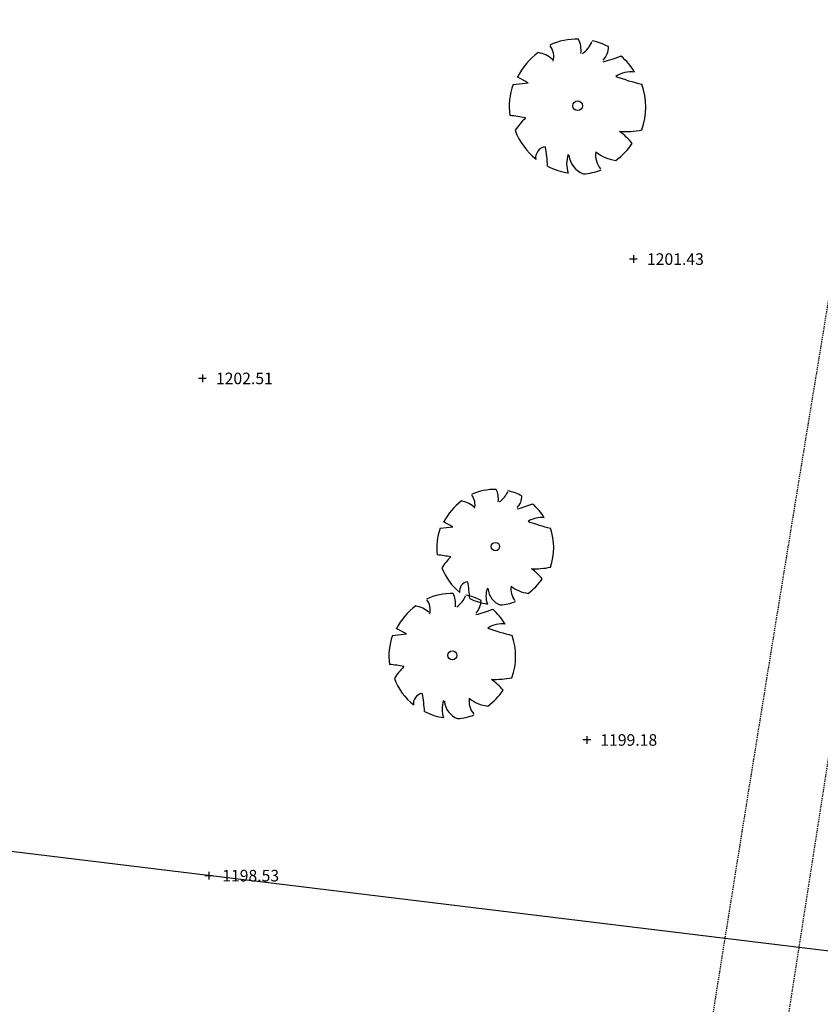
# Model space of a CAD drawing. Units: feet. Extents: x 2142027 to 2143062, y 13802382 to 13804887.
# Drawn here: x 2142568 to 2142651, y 13803794 to 13803897 of the extents above; entities that cross this region are included whole.
import ezdxf

# ---------------------------------------------------------------- set-up
doc = ezdxf.new("R2010")
doc.units = ezdxf.units.FT
doc.header["$MEASUREMENT"] = 0
doc.linetypes.add('HIDDEN2', pattern=[0.1875, 0.125, -0.0625])
doc.linetypes.add('MT1278700$0$HIDDEN2', pattern=[0.1875, 0.125, -0.0625])
for name, color, linetype in [('9133-22-WK$0$VE-TOPO-PNTS', 2, 'Continuous'), ('9133-22-WK$0$VE-TREE-PNTS', 2, 'Continuous'), ('MT1278700$0$CE-ESMT-SSWR', 251, 'MT1278700$0$HIDDEN2'), ('MT1278700$0$CE-SSWR-PIPE08-A', 252, 'HIDDEN2'), ('VD-FENC-LINK-LINE', 3, 'CHAIN_LINK'), ('VE-TOPO-PNTS', 2, 'Continuous'), ('VE-TREE-SYMB', 253, 'Continuous')]:
    doc.layers.add(name, color=color, linetype=linetype)
doc.styles.add('SIMPLEX', font='simplex.shx')
doc.styles.get("Standard").update_dxf_attribs({"font": 'simplex.shx'})
doc.linetypes.add('CHAIN_LINK', pattern='A,0.5,-0.1,["<>",Standard,S=0.06,R=0,X=-0.03,Y=-0.03],-0.1', length=0.7)

# ---------------------------------------------------------------- blocks, each defined once
blk = doc.blocks.new('cross')
for p, q in [((0.5, 0), (-0.5, 0)), ((0, 0.5), (0, -0.5))]:
    blk.add_line(p, q)
blk = doc.blocks.new('*U1070', base_point=(2142587.179, 13803807.77, 1198.531))
at = {"layer": 'VE-TOPO-PNTS', "color": 51, "insert": (2142588.579, 13803807.77, 1198.531), "char_height": 1.2, "attachment_point": 4, "style": 'SIMPLEX'}
blk.add_mtext('{\\C51;1198.53}', dxfattribs=at)
blk = doc.blocks.new('*U1071', base_point=(2142587.179, 13803807.77, 1198.531))
blk.add_blockref('*U1070', (2142587.179, 13803807.77, 1198.531))
blk = doc.blocks.new('*U1072', base_point=(2142587.179, 13803807.77, 1198.531))
blk.add_blockref('*U1071', (2142587.179, 13803807.77, 1198.531))
at = {"xscale": 0.7999999999999999, "yscale": 0.7999999999999999, "zscale": 0.7999999999999999, "rotation": 8.537736462515939e-07}
blk.add_blockref('cross', (2142587.179, 13803807.77, 1198.531), dxfattribs=at)
blk = doc.blocks.new('PROTECTED LARGE')
for p, q in [((-0.4773, 0.157764), (-0.366114, 0.170315)), ((-0.366114, 0.170315), (-0.448042, 0.214241)), ((-0.448042, 0.214241), (-0.448042, 0.214241))]:
    blk.add_line(p, q)
blk.add_circle((0, 0), 0.036029)
for centre, radius, start, end in [((0.000821, -0.008318), 0.502034, 89.331879, 114.386261), ((-0.298269, 0.365039), 0.12264, 343.654266, 39.760811), ((-0.156147, 0.412101), 0.182115, 352.077972, 26.6127), ((-0.071058, 0.544514), 0.190414, 304.186493, 338.540955), ((0.000858, -0.008226), 0.500476, 62.874424, 77.703362), ((0.084062, 0.437797), 0.144985, 315.845032, 359.765198), ((0.000818, -0.008334), 0.496889, 126.07476, 153.624481), ((-0.326656, 0.184469), 0.211701, 48.520737, 80.515121), ((-0.222111, 1.809277), 1.540638, 285.441223, 290.708374), ((0.00081, -0.008348), 0.493696, 31.41024, 49.47493), ((0.397341, 0.030015), 0.220334, 83.532852, 121.653748), ((0.000813, -0.008335), 0.506144, 160.842484, 187.275314), ((0.913182, 1.96071), 1.853992, 250.086578, 256.345856), ((0.000824, -0.008336), 0.503372, 340.330658, 19.429947), ((-0.566888, -0.899975), 0.830142, 77.371956, 85.465462), ((0.004443, -0.482787), 0.55347, 134.778183, 147.332199), ((0.000813, -0.008344), 0.49455, 200.809891, 231.439484), ((0.346085, 0.427136), 0.61845, 266.745239, 282.014832), ((0.008619, -0.606378), 0.514319, 39.653366, 53.993923), ((0.000802, -0.008315), 0.484995, 305.394745, 326.245667), ((-0.228023, -0.384796), 0.082275, 97.740532, 188.81189), ((-1.265183, -0.50131), 1.045015, 2.946017, 10.92401), ((0.126632, -0.428776), 0.20783, 160.601746, 199.398254), ((0.287556, -0.366023), 0.154196, 170.631744, 220.627731), ((0.3157, -0.122528), 0.283194, 230.46051, 263.107056), ((0.103319, -0.347918), 0.167847, 186.192856, 248.493469), ((0.000805, -0.00838), 0.492298, 243.149368, 261.836945), ((0.000796, -0.008201), 0.497568, 274.725525, 290.325256)]:
    blk.add_arc(centre, radius, start, end)
blk = doc.blocks.new('*U2438', base_point=(2142625.458, 13803887.66, 1202.848))
at = {"layer": 'VE-TREE-SYMB', "xscale": 14.03094124980246, "yscale": 14.03094124980246, "zscale": 1.002210089271605}
blk.add_blockref('PROTECTED LARGE', (2142625.458, 13803887.66, 1202.848), dxfattribs=at)
blk = doc.blocks.new('*U2439', base_point=(2142616.934, 13803841.92, 1200.097))
at = {"layer": 'VE-TREE-SYMB', "xscale": 12.02652107125926, "yscale": 12.02652107125926, "zscale": 1.002210089271605}
blk.add_blockref('PROTECTED LARGE', (2142616.934, 13803841.92, 1200.097), dxfattribs=at)
blk = doc.blocks.new('*U2440', base_point=(2142612.465, 13803830.63, 1199.514))
at = {"layer": 'VE-TREE-SYMB', "xscale": 13.02873116053086, "yscale": 13.02873116053086, "zscale": 1.002210089271605}
blk.add_blockref('PROTECTED LARGE', (2142612.465, 13803830.63, 1199.514), dxfattribs=at)
blk = doc.blocks.new('*U2789', base_point=(2142586.528, 13803859.37, 1202.506))
at = {"layer": '9133-22-WK$0$VE-TOPO-PNTS', "color": 51, "insert": (2142587.928, 13803859.37, 1202.506), "char_height": 1.2, "attachment_point": 4, "style": 'SIMPLEX'}
blk.add_mtext('{\\C51;1202.51}', dxfattribs=at)
blk = doc.blocks.new('*U2790', base_point=(2142586.528, 13803859.37, 1202.506))
blk.add_blockref('*U2789', (2142586.528, 13803859.37, 1202.506))
blk = doc.blocks.new('*U2791', base_point=(2142586.528, 13803859.37, 1202.506))
at = {"xscale": 0.7999999999999999, "yscale": 0.7999999999999999, "zscale": 0.7999999999999999, "rotation": 8.537736462515939e-07}
blk.add_blockref('cross', (2142586.528, 13803859.37, 1202.506), dxfattribs=at)
blk.add_blockref('*U2790', (2142586.528, 13803859.37, 1202.506))
blk = doc.blocks.new('*U2848', base_point=(2142631.259, 13803871.75, 1201.425))
at = {"layer": '9133-22-WK$0$VE-TOPO-PNTS', "color": 51, "insert": (2142632.659, 13803871.75, 1201.425), "char_height": 1.2, "attachment_point": 4, "style": 'SIMPLEX'}
blk.add_mtext('{\\C51;1201.43}', dxfattribs=at)
blk = doc.blocks.new('*U2849', base_point=(2142631.259, 13803871.75, 1201.425))
blk.add_blockref('*U2848', (2142631.259, 13803871.75, 1201.425))
blk = doc.blocks.new('*U2850', base_point=(2142631.259, 13803871.75, 1201.425))
at = {"xscale": 0.7999999999999999, "yscale": 0.7999999999999999, "zscale": 0.7999999999999999, "rotation": 8.537736462515939e-07}
blk.add_blockref('cross', (2142631.259, 13803871.75, 1201.425), dxfattribs=at)
blk.add_blockref('*U2849', (2142631.259, 13803871.75, 1201.425))
blk = doc.blocks.new('*U2851', base_point=(2142626.424, 13803821.85, 1199.179))
at = {"layer": '9133-22-WK$0$VE-TOPO-PNTS', "color": 51, "insert": (2142627.824, 13803821.85, 1199.179), "char_height": 1.2, "attachment_point": 4, "style": 'SIMPLEX'}
blk.add_mtext('{\\C51;1199.18}', dxfattribs=at)
blk = doc.blocks.new('*U2852', base_point=(2142626.424, 13803821.85, 1199.179))
blk.add_blockref('*U2851', (2142626.424, 13803821.85, 1199.179))
blk = doc.blocks.new('*U2853', base_point=(2142626.424, 13803821.85, 1199.179))
at = {"xscale": 0.7999999999999999, "yscale": 0.7999999999999999, "zscale": 0.7999999999999999, "rotation": 8.537736462515939e-07}
blk.add_blockref('cross', (2142626.424, 13803821.85, 1199.179), dxfattribs=at)
blk.add_blockref('*U2852', (2142626.424, 13803821.85, 1199.179))

msp = doc.modelspace()

# ---------------------------------------------------------------- linework, layer by layer
at = {"layer": 'MT1278700$0$CE-ESMT-SSWR', "linetype": 'MT1278700$0$HIDDEN2'}
for centre, radius, start, end in [((2155296.63, 13801781.79), 12816, 168.138478, 173.27251), ((2155296.19, 13801781.41), 12800, 168.136423, 173.270224)]:
    msp.add_arc(centre, radius, start, end, dxfattribs=at)
at = {"layer": 'MT1278700$0$CE-SSWR-PIPE08-A'}
msp.add_line((2142611.94, 13803565.62), (2142656.51, 13803852.08), dxfattribs=at)
at = {"layer": 'VD-FENC-LINK-LINE'}
msp.add_line((2142496.08, 13803818.92, 1184.64), (2142655.86, 13803799.46, 1184.64), dxfattribs=at)

# ---------------------------------------------------------------- block references
at = {"layer": '9133-22-WK$0$VE-TOPO-PNTS'}
for name, p in [('*U2850', (2142631.26, 13803871.75, 1201.43)), ('*U2791', (2142586.53, 13803859.37, 1202.51)), ('*U2853', (2142626.42, 13803821.85, 1199.18))]:
    msp.add_blockref(name, p, dxfattribs=at)
at = {"layer": '9133-22-WK$0$VE-TREE-PNTS'}
for name, p in [('*U2438', (2142625.46, 13803887.66, 1202.85)), ('*U2439', (2142616.93, 13803841.92, 1200.1)), ('*U2440', (2142612.46, 13803830.63, 1199.51))]:
    msp.add_blockref(name, p, dxfattribs=at)
at = {"layer": 'VE-TOPO-PNTS'}
msp.add_blockref('*U1072', (2142587.18, 13803807.77, 1198.53), dxfattribs=at)

doc.saveas('drawing.dxf')
